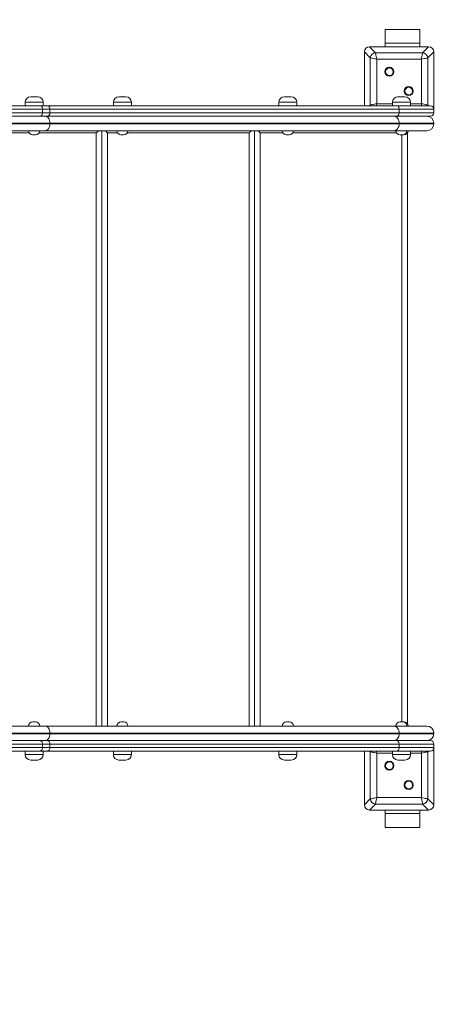
# Model space of a CAD drawing. Units: millimetres. Extents: x 14 to 182, y 38 to 243.
# Drawn here: x 101 to 110, y 124 to 144 of the extents above; entities that cross this region are included whole.
import ezdxf

# ---------------------------------------------------------------- set-up
doc = ezdxf.new("R2010")
doc.units = ezdxf.units.MM
doc.styles.add('SLDTEXTSTYLE0', font='TXT', dxfattribs={"width": 0.663})
doc.dimstyles.new('SLDDIMSTYLE0', dxfattribs={"dimtxt": 4, "dimasz": 3.302, "dimexe": 0, "dimexo": 0.0625, "dimgap": 1, "dimtad": 1, "dimtoh": 1, "dimlfac": 70, "dimrnd": 1e-09, "dimzin": 12, "dimdsep": 46, "dimtxsty": 'SLDTEXTSTYLE0', "dimsah": 1, "dimcen": 0.09, "dimadec": 0, "dimazin": 0, "dimtfac": 1, "dimtofl": 0, "dimtmove": 0, "dimatfit": 3, "dimfxl": 0, "dimfrac": 2, "dimtolj": 1, "dimtzin": 12, "dimarcsym": 0})

# ---------------------------------------------------------------- blocks, each defined once
blk = doc.blocks.new('*D5')
at = {"color": 7, "linetype": 'Continuous', "lineweight": 0}
for p, q in [((91.181, 144.059), (45.98, 144.059)), ((46.98, 75.217), (46.98, 144.059)), ((121.054, 75.217), (45.98, 75.217))]:
    blk.add_line(p, q, dxfattribs=at)
for points in [[(46.98, 144.059), (46.472, 140.757), (47.488, 140.757)], [(46.98, 75.217), (47.488, 78.519), (46.472, 78.519)]]:
    blk.add_solid(points, dxfattribs=at)
at = {"color": 7, "linetype": 'Continuous', "lineweight": 0, "insert": (41.824, 104.797), "char_height": 4, "attachment_point": 1, "rotation": 90, "style": 'SLDTEXTSTYLE0'}
blk.add_mtext('4820', dxfattribs=at)

msp = doc.modelspace()

# ---------------------------------------------------------------- linework, layer by layer
at = {"color": 7, "linetype": 'Continuous', "lineweight": 15}
for p, q in [((108.78218, 143.85949), (109.49647, 143.85949)), ((108.78218, 143.57378), (108.78218, 143.85949)), ((109.49647, 143.57378), (109.49647, 143.85949)), ((108.78218, 143.57378), (109.49647, 143.57378)), ((108.78218, 143.50235), (108.78218, 143.57378)), ((109.49647, 143.50235), (109.49647, 143.57378)), ((108.47539, 143.27318), (108.35361, 143.39496)), ((108.35361, 143.39496), (108.35361, 142.28807)), ((108.35361, 143.38807), (108.35361, 142.90235)), ((108.46101, 143.50235), (108.58278, 143.38058)), ((109.67479, 143.50235), (108.46101, 143.50235)), ((108.95361, 143.50235), (108.4679, 143.50235)), ((108.58278, 143.38058), (109.55302, 143.38058)), ((109.6679, 143.50235), (109.18218, 143.50235)), ((109.55302, 143.38058), (109.67479, 143.50235)), ((109.78218, 143.39496), (109.66041, 143.27318)), ((109.78218, 142.21664), (109.78218, 143.39496)), ((109.78218, 142.90235), (109.78218, 143.38807)), ((108.47539, 142.30295), (108.47539, 143.27318)), ((109.52617, 143.24634), (108.60963, 143.24634)), ((108.60963, 143.24634), (108.60963, 142.3298)), ((109.52617, 142.3298), (109.52617, 143.24634)), ((109.66041, 143.27318), (109.66041, 142.30295)), ((108.35361, 142.67378), (108.35361, 142.28807)), ((109.78218, 142.21664), (109.78218, 142.67378)), ((101.37595, 142.35949), (101.37595, 142.28807)), ((101.49024, 142.47378), (101.63309, 142.47378)), ((101.74738, 142.28807), (101.74738, 142.35949)), ((103.18971, 142.35949), (103.18971, 142.28807)), ((103.304, 142.47378), (103.44686, 142.47378)), ((103.56114, 142.28807), (103.56114, 142.35949)), ((106.59365, 142.35949), (106.59365, 142.28807)), ((106.70793, 142.47378), (106.85079, 142.47378)), ((106.96508, 142.28807), (106.96508, 142.35949)), ((108.93054, 142.35949), (108.93054, 142.28807)), ((109.04482, 142.47378), (109.18768, 142.47378)), ((109.30196, 142.28807), (109.30196, 142.35949)), ((101.05361, 142.28807), (101.68239, 142.28807)), ((101.68239, 142.28807), (101.83281, 142.28807)), ((101.73083, 142.21664), (101.73083, 142.14521)), ((101.88643, 142.21664), (101.73083, 142.21664)), ((101.73083, 142.14521), (101.88643, 142.14521)), ((101.83281, 142.28807), (109.01631, 142.28807)), ((101.88643, 142.21664), (101.88643, 142.14521)), ((109.06994, 142.21664), (101.88643, 142.21664)), ((101.88643, 142.14521), (109.06994, 142.14521)), ((109.01631, 142.28807), (109.71075, 142.28807)), ((109.06994, 142.14521), (109.06994, 142.21664)), ((109.78218, 142.21664), (109.06994, 142.21664)), ((109.06994, 142.14521), (109.78218, 142.14521)), ((109.78218, 142.14521), (109.78218, 142.21664)), ((101.05361, 142.07378), (101.35823, 142.07378)), ((101.68239, 142.07378), (101.35823, 142.07378)), ((101.83281, 142.07378), (101.68239, 142.07378)), ((109.01631, 142.07378), (101.83281, 142.07378)), ((101.88643, 141.93092), (101.88643, 141.91664)), ((109.06994, 141.93092), (101.88643, 141.93092)), ((101.88643, 141.91664), (109.06994, 141.91664)), ((109.71075, 142.07378), (109.01631, 142.07378)), ((109.06994, 141.93092), (109.06994, 141.91664)), ((109.78218, 141.93092), (109.06994, 141.93092)), ((109.06994, 141.91664), (109.78218, 141.91664)), ((109.78218, 141.93092), (109.78218, 141.91664)), ((101.77918, 141.77378), (101.05361, 141.77378)), ((108.96269, 141.77378), (101.77918, 141.77378)), ((102.95392, 141.77378), (102.95392, 129.51664)), ((106.0252, 141.77378), (105.98234, 141.73092)), ((106.09663, 141.77378), (106.09663, 129.51664)), ((109.63933, 141.77378), (108.96269, 141.77378)), ((109.23933, 141.7264), (109.23933, 129.56402)), ((101.59024, 141.68807), (101.53309, 141.68807)), ((103.404, 141.68807), (103.34686, 141.68807)), ((106.80794, 141.68807), (106.75079, 141.68807)), ((109.14482, 141.68807), (109.08768, 141.68807)), ((109.1679, 141.68807), (109.14482, 141.68807)), ((101.53309, 129.60235), (101.59024, 129.60235)), ((103.34686, 129.60235), (103.404, 129.60235)), ((106.75079, 129.60235), (106.80794, 129.60235)), ((109.08768, 129.60235), (109.14482, 129.60235)), ((109.14482, 129.60235), (109.1679, 129.60235)), ((101.77918, 129.51664), (101.05361, 129.51664)), ((108.96269, 129.51664), (101.77918, 129.51664)), ((101.88643, 129.35949), (101.88643, 129.37378)), ((101.88643, 129.37378), (109.06994, 129.37378)), ((109.06994, 129.35949), (101.88643, 129.35949)), ((109.63933, 129.51664), (108.96269, 129.51664)), ((109.06994, 129.35949), (109.06994, 129.37378)), ((109.06994, 129.37378), (109.78218, 129.37378)), ((109.78218, 129.35949), (109.06994, 129.35949)), ((109.78218, 129.35949), (109.78218, 129.37378)), ((101.05361, 129.21664), (101.35823, 129.21664)), ((101.35823, 129.21664), (101.68239, 129.21664)), ((101.68239, 129.21664), (101.83281, 129.21664)), ((101.73083, 129.14521), (101.73083, 129.07378)), ((101.88643, 129.14521), (101.73083, 129.14521)), ((101.83281, 129.21664), (109.01631, 129.21664)), ((101.88643, 129.14521), (101.88643, 129.07378)), ((109.06994, 129.14521), (101.88643, 129.14521)), ((109.01631, 129.21664), (109.71075, 129.21664)), ((109.06994, 129.07378), (109.06994, 129.14521)), ((109.78218, 129.14521), (109.06994, 129.14521)), ((109.78218, 129.07378), (109.78218, 129.14521)), ((101.68239, 129.00235), (101.05361, 129.00235)), ((101.37595, 129.00235), (101.37595, 128.93092)), ((101.83281, 129.00235), (101.68239, 129.00235)), ((101.73083, 129.07378), (101.88643, 129.07378)), ((101.74738, 128.93092), (101.74738, 129.00235)), ((109.01631, 129.00235), (101.83281, 129.00235)), ((101.88643, 129.07378), (109.06994, 129.07378)), ((103.18971, 129.00235), (103.18971, 128.93092)), ((103.56114, 128.93092), (103.56114, 129.00235)), ((106.59365, 129.00235), (106.59365, 128.93092)), ((106.96508, 128.93092), (106.96508, 129.00235)), ((108.35361, 129.00235), (108.35361, 127.89546)), ((108.35361, 129.00235), (108.35361, 128.61664)), ((108.47539, 128.01723), (108.47539, 128.98747)), ((108.60963, 128.96062), (108.60963, 128.04408)), ((108.93054, 129.00235), (108.93054, 128.93092)), ((109.71075, 129.00235), (109.01631, 129.00235)), ((109.06994, 129.07378), (109.78218, 129.07378)), ((109.30196, 128.93092), (109.30196, 129.00235)), ((109.52617, 128.04408), (109.52617, 128.96062)), ((109.66041, 128.98747), (109.66041, 128.01723)), ((109.78218, 127.89546), (109.78218, 129.07378)), ((109.78218, 128.61664), (109.78218, 129.07378)), ((101.63309, 128.81664), (101.49024, 128.81664)), ((103.44686, 128.81664), (103.304, 128.81664)), ((106.85079, 128.81664), (106.70793, 128.81664)), ((109.18768, 128.81664), (109.04482, 128.81664)), ((108.35361, 128.38807), (108.35361, 127.90235)), ((109.78218, 127.90235), (109.78218, 128.38807)), ((108.35361, 127.89546), (108.47539, 128.01723)), ((108.58278, 127.90984), (108.46101, 127.78807)), ((109.55302, 127.90984), (108.58278, 127.90984)), ((108.60963, 128.04408), (109.52617, 128.04408)), ((109.67479, 127.78807), (109.55302, 127.90984)), ((109.66041, 128.01723), (109.78218, 127.89546)), ((108.46101, 127.78807), (109.67479, 127.78807)), ((108.4679, 127.78807), (108.95361, 127.78807)), ((108.78218, 127.78807), (108.78218, 127.71664)), ((109.49647, 127.71664), (108.78218, 127.71664)), ((108.78218, 127.71664), (108.78218, 127.43092)), ((109.18218, 127.78807), (109.6679, 127.78807)), ((109.49647, 127.78807), (109.49647, 127.71664)), ((109.49647, 127.71664), (109.49647, 127.43092)), ((109.49647, 127.43092), (108.78218, 127.43092))]:
    msp.add_line(p, q, dxfattribs=at)
at = {"color": 8, "linetype": 'Continuous', "lineweight": 15}
for p, q in [((101.74738, 142.35949), (101.37595, 142.35949)), ((103.56114, 142.35949), (103.18971, 142.35949)), ((106.96508, 142.35949), (106.59365, 142.35949)), ((108.4605, 142.28807), (108.47539, 142.30295)), ((108.47539, 142.30295), (108.47815, 142.28807)), ((108.60963, 142.3298), (108.93054, 142.3298)), ((109.30196, 142.35949), (108.93054, 142.35949)), ((109.30196, 142.3298), (109.52617, 142.3298)), ((109.65765, 142.28807), (109.66041, 142.30295)), ((109.66041, 142.30295), (109.67529, 142.28807)), ((101.73083, 142.21664), (101.05361, 142.21664)), ((101.05361, 142.14521), (101.73083, 142.14521)), ((101.88643, 141.93092), (101.05361, 141.93092)), ((101.05361, 141.91664), (101.88643, 141.91664)), ((101.45886, 141.73092), (101.05361, 141.73092)), ((102.83964, 141.73092), (101.66447, 141.73092)), ((102.83964, 129.51664), (102.83964, 141.73092)), ((103.27262, 141.73092), (103.06805, 141.73092)), ((103.06805, 141.73092), (103.06805, 129.51664)), ((105.98234, 141.73092), (103.47823, 141.73092)), ((105.98234, 129.51664), (105.98234, 141.73092)), ((106.67656, 141.73092), (106.21075, 141.73092)), ((106.21075, 141.73092), (106.21075, 129.51664)), ((109.01345, 141.73092), (106.88217, 141.73092)), ((109.12504, 129.60235), (109.12504, 141.68807)), ((101.05361, 129.37378), (101.88643, 129.37378)), ((101.88643, 129.35949), (101.05361, 129.35949)), ((101.73083, 129.14521), (101.05361, 129.14521)), ((101.05361, 129.07378), (101.73083, 129.07378)), ((101.37595, 128.93092), (101.74738, 128.93092)), ((103.18971, 128.93092), (103.56114, 128.93092)), ((106.59365, 128.93092), (106.96508, 128.93092)), ((108.47539, 128.98747), (108.4605, 129.00235)), ((108.47815, 129.00235), (108.47539, 128.98747)), ((108.93054, 128.96062), (108.60963, 128.96062)), ((108.93054, 128.93092), (109.30196, 128.93092)), ((109.52617, 128.96062), (109.30196, 128.96062)), ((109.66041, 128.98747), (109.65765, 129.00235)), ((109.67529, 129.00235), (109.66041, 128.98747))]:
    msp.add_line(p, q, dxfattribs=at)
at = {"color": 7, "linetype": 'Continuous', "lineweight": 15, "flags": 128}
for points in [[(108.58278, 143.38058), (108.58531, 143.36792), (108.58885, 143.35025), (108.59324, 143.32827), (108.59831, 143.30292), (108.60385, 143.27522), (108.60963, 143.24634)], [(109.52617, 143.24634), (109.53194, 143.27522), (109.53748, 143.30292), (109.54255, 143.32827), (109.54695, 143.35025), (109.55048, 143.36792), (109.55302, 143.38058)], [(108.60963, 143.24634), (108.58482, 143.25129), (108.56077, 143.25611), (108.5382, 143.26062), (108.5178, 143.2647), (108.50019, 143.26822), (108.48591, 143.27108), (108.47539, 143.27318)], [(109.66041, 143.27318), (109.64775, 143.27065), (109.63008, 143.26712), (109.60811, 143.26272), (109.58275, 143.25765), (109.55506, 143.25211), (109.52617, 143.24634)], [(108.47539, 142.30295), (108.48591, 142.30505), (108.50019, 142.30791), (108.5178, 142.31143), (108.5382, 142.31551), (108.56077, 142.32002), (108.58482, 142.32483), (108.60963, 142.3298)], [(109.52617, 142.3298), (109.55506, 142.32402), (109.58275, 142.31848), (109.60811, 142.31341), (109.63008, 142.30901), (109.64775, 142.30548), (109.66041, 142.30295)], [(101.73083, 142.21664), (101.7299, 142.23057), (101.72714, 142.24397), (101.72266, 142.25632), (101.71664, 142.26714), (101.7093, 142.27603), (101.70093, 142.28263), (101.69184, 142.28669), (101.68239, 142.28807)], [(101.68239, 142.07378), (101.69184, 142.07515), (101.70093, 142.07922), (101.7093, 142.08582), (101.71664, 142.0947), (101.72266, 142.10552), (101.72714, 142.11787), (101.7299, 142.13127), (101.73083, 142.14521)], [(101.88643, 142.21664), (101.8854, 142.23057), (101.88235, 142.24397), (101.87739, 142.25632), (101.87072, 142.26714), (101.8626, 142.27603), (101.85333, 142.28263), (101.84327, 142.28669), (101.83281, 142.28807)], [(101.83281, 142.07378), (101.84327, 142.07515), (101.85333, 142.07922), (101.8626, 142.08582), (101.87072, 142.0947), (101.87739, 142.10552), (101.88235, 142.11787), (101.8854, 142.13127), (101.88643, 142.14521)], [(109.06994, 142.21664), (109.06891, 142.23057), (109.06585, 142.24397), (109.0609, 142.25632), (109.05423, 142.26714), (109.04611, 142.27603), (109.03683, 142.28263), (109.02677, 142.28669), (109.01631, 142.28807)], [(109.01631, 142.07378), (109.02677, 142.07515), (109.03683, 142.07922), (109.04611, 142.08582), (109.05423, 142.0947), (109.0609, 142.10552), (109.06585, 142.11787), (109.06891, 142.13127), (109.06994, 142.14521)], [(101.77918, 142.07378), (101.80011, 142.07103), (101.82022, 142.0629), (101.83877, 142.0497), (101.85502, 142.03194), (101.86835, 142.01029), (101.87827, 141.98559), (101.88437, 141.95879), (101.88643, 141.93092)], [(101.77918, 141.77378), (101.80011, 141.77653), (101.82022, 141.78465), (101.83877, 141.79785), (101.85502, 141.81562), (101.86835, 141.83727), (101.87827, 141.86197), (101.88437, 141.88877), (101.88643, 141.91664)], [(108.96269, 142.07378), (108.98361, 142.07103), (109.00373, 142.0629), (109.02227, 142.0497), (109.03853, 142.03194), (109.05186, 142.01029), (109.06177, 141.98559), (109.06788, 141.95879), (109.06994, 141.93092)], [(108.96269, 141.77378), (108.98361, 141.77653), (109.00373, 141.78465), (109.02227, 141.79785), (109.03853, 141.81562), (109.05186, 141.83727), (109.06177, 141.86197), (109.06788, 141.88877), (109.06994, 141.91664)], [(102.88249, 141.77378), (102.86193, 141.75322), (102.83964, 141.73092)], [(103.06805, 141.73092), (103.04821, 141.75077), (103.02897, 141.77001), (103.0252, 141.77378)], [(106.21075, 141.73092), (106.19091, 141.75077), (106.17167, 141.77001), (106.1679, 141.77378)], [(101.77918, 129.51664), (101.80011, 129.51389), (101.82022, 129.50576), (101.83877, 129.49256), (101.85502, 129.47479), (101.86835, 129.45315), (101.87827, 129.42845), (101.88437, 129.40165), (101.88643, 129.37378)], [(101.77918, 129.21664), (101.80011, 129.21938), (101.82022, 129.22751), (101.83877, 129.24071), (101.85502, 129.25848), (101.86835, 129.28013), (101.87827, 129.30482), (101.88437, 129.33162), (101.88643, 129.35949)], [(108.96269, 129.51664), (108.98361, 129.51389), (109.00373, 129.50576), (109.02227, 129.49256), (109.03853, 129.47479), (109.05186, 129.45315), (109.06177, 129.42845), (109.06788, 129.40165), (109.06994, 129.37378)], [(108.96269, 129.21664), (108.98361, 129.21938), (109.00373, 129.22751), (109.02227, 129.24071), (109.03853, 129.25848), (109.05186, 129.28013), (109.06177, 129.30482), (109.06788, 129.33162), (109.06994, 129.35949)], [(101.73083, 129.14521), (101.7299, 129.15914), (101.72714, 129.17254), (101.72266, 129.18489), (101.71664, 129.19572), (101.7093, 129.2046), (101.70093, 129.2112), (101.69184, 129.21526), (101.68239, 129.21664)], [(101.88643, 129.14521), (101.8854, 129.15914), (101.88235, 129.17254), (101.87739, 129.18489), (101.87072, 129.19572), (101.8626, 129.2046), (101.85333, 129.2112), (101.84327, 129.21526), (101.83281, 129.21664)], [(109.06994, 129.14521), (109.06891, 129.15914), (109.06585, 129.17254), (109.0609, 129.18489), (109.05423, 129.19572), (109.04611, 129.2046), (109.03683, 129.2112), (109.02677, 129.21526), (109.01631, 129.21664)], [(101.68239, 129.00235), (101.69184, 129.00372), (101.70093, 129.00779), (101.7093, 129.01439), (101.71664, 129.02327), (101.72266, 129.0341), (101.72714, 129.04645), (101.7299, 129.05984), (101.73083, 129.07378)], [(101.83281, 129.00235), (101.84327, 129.00372), (101.85333, 129.00779), (101.8626, 129.01439), (101.87072, 129.02327), (101.87739, 129.0341), (101.88235, 129.04645), (101.8854, 129.05984), (101.88643, 129.07378)], [(108.60963, 128.96062), (108.58482, 128.96558), (108.56077, 128.97039), (108.5382, 128.97491), (108.5178, 128.97898), (108.50019, 128.98251), (108.48591, 128.98536), (108.47539, 128.98747)], [(109.01631, 129.00235), (109.02677, 129.00372), (109.03683, 129.00779), (109.04611, 129.01439), (109.05423, 129.02327), (109.0609, 129.0341), (109.06585, 129.04645), (109.06891, 129.05984), (109.06994, 129.07378)], [(109.66041, 128.98747), (109.64775, 128.98494), (109.63008, 128.9814), (109.60811, 128.97701), (109.58275, 128.97194), (109.55506, 128.9664), (109.52617, 128.96062)], [(108.47539, 128.01723), (108.48591, 128.01934), (108.50019, 128.0222), (108.5178, 128.02572), (108.5382, 128.0298), (108.56077, 128.03431), (108.58482, 128.03912), (108.60963, 128.04408)], [(108.60963, 128.04408), (108.60385, 128.01519), (108.59831, 127.9875), (108.59324, 127.96214), (108.58885, 127.94017), (108.58531, 127.92249), (108.58278, 127.90984)], [(109.52617, 128.04408), (109.55506, 128.0383), (109.58275, 128.03277), (109.60811, 128.02769), (109.63008, 128.0233), (109.64775, 128.01976), (109.66041, 128.01723)], [(109.55302, 127.90984), (109.55091, 127.92036), (109.54805, 127.93465), (109.54453, 127.95226), (109.54045, 127.97265), (109.53594, 127.99522), (109.53113, 128.01927), (109.52617, 128.04408)]]:
    msp.add_lwpolyline(points, dxfattribs=at)
at = {"color": 8, "linetype": 'Continuous', "lineweight": 15, "flags": 128}
for points in [[(108.60963, 142.3298), (108.60385, 142.30091), (108.60128, 142.28807)], [(109.53451, 142.28807), (109.53194, 142.30091), (109.52617, 142.3298)], [(108.60128, 129.00235), (108.60385, 128.98951), (108.60963, 128.96062)], [(109.52617, 128.96062), (109.53194, 128.98951), (109.53451, 129.00235)]]:
    msp.add_lwpolyline(points, dxfattribs=at)
at = {"color": 7, "linetype": 'Continuous', "lineweight": 15}
for centre, radius in [((108.86882, 142.98714), 0.09286), ((108.86882, 142.98714), 0.07857), ((109.26697, 142.58899), 0.09286), ((109.26697, 142.58899), 0.07857), ((108.86882, 128.70142), 0.09286), ((108.86882, 128.70142), 0.07857), ((109.26697, 128.30328), 0.09286), ((109.26697, 128.30328), 0.07857)]:
    msp.add_circle(centre, radius, dxfattribs=at)
for centre, radius, start, end in [((108.599, 143.25697), 0.12467, 97.473923, 172.526077), ((109.5368, 143.25697), 0.12467, 7.473494, 82.525598), ((101.49024, 142.35949), 0.11429, 90, 180), ((101.63309, 142.35949), 0.11429, 0, 90), ((103.304, 142.35949), 0.11429, 90, 180), ((103.44686, 142.35949), 0.11429, 360, 90), ((106.70793, 142.35949), 0.11429, 90, 180), ((106.85079, 142.35949), 0.11429, 0, 90), ((109.04482, 142.35949), 0.11429, 90, 180), ((109.18768, 142.35949), 0.11429, 0, 90), ((109.71075, 142.21664), 0.07143, 0, 90), ((109.71075, 142.14521), 0.07143, 270, 0), ((109.63933, 141.93092), 0.14286, 0, 90), ((109.63933, 141.91664), 0.14286, 270, 0), ((101.53309, 141.77378), 0.08571, 180, 270), ((101.59024, 141.77378), 0.08571, 270, 0), ((103.34686, 141.77378), 0.08571, 180, 270), ((103.404, 141.77378), 0.08571, 270, 0), ((106.75079, 141.77378), 0.08571, 180, 270), ((106.80793, 141.77378), 0.08571, 270, 0), ((109.08768, 141.77378), 0.08571, 180, 270), ((109.14482, 141.77378), 0.08571, 270, 0), ((109.1679, 141.77378), 0.08571, 270, 0), ((101.53309, 129.51664), 0.08571, 90, 180), ((101.59024, 129.51664), 0.08571, 0, 90), ((103.34686, 129.51664), 0.08571, 90, 180), ((103.404, 129.51664), 0.08571, 0, 90), ((106.75079, 129.51664), 0.08571, 90, 180), ((106.80793, 129.51664), 0.08571, 0, 90), ((109.08768, 129.51664), 0.08571, 90, 180), ((109.14482, 129.51664), 0.08571, 0, 90), ((109.1679, 129.51664), 0.08571, 0, 90), ((109.63933, 129.37378), 0.14286, 0, 90), ((109.63933, 129.35949), 0.14286, 270, 0), ((109.71075, 129.14521), 0.07143, 0, 90), ((101.49024, 128.93092), 0.11429, 180, 270), ((101.63309, 128.93092), 0.11429, 270, 0), ((103.304, 128.93092), 0.11429, 180, 270), ((103.44686, 128.93092), 0.11429, 270, 0), ((106.70793, 128.93092), 0.11429, 180, 270), ((106.85079, 128.93092), 0.11429, 270, 0), ((109.04482, 128.93092), 0.11429, 180, 270), ((109.18768, 128.93092), 0.11429, 270, 0), ((109.71075, 129.07378), 0.07143, 270, 0), ((108.599, 128.03345), 0.12467, 187.47495, 262.525959), ((109.5368, 128.03345), 0.12467, 277.474521, 352.525479)]:
    msp.add_arc(centre, radius, start, end, dxfattribs=at)
for centre, major_axis in [((108.47523, 143.38073), (-0.09089, 0.09089)), ((109.66056, 143.38073), (0.09089, 0.09089)), ((108.47523, 127.90969), (-0.09089, -0.09089)), ((109.66056, 127.90969), (0.09089, -0.09089))]:
    msp.add_ellipse(centre, major_axis=major_axis, ratio=0.88912649, start_param=5.55641025, end_param=7.00996036, dxfattribs=at)

# ---------------------------------------------------------------- dimensions: what is measured, and where the dimension line sits
at = {"color": 7, "linetype": 'Continuous', "lineweight": 0}
dim = msp.add_linear_dim(base=(46.97998, 144.05949), p1=(122.05361, 75.21664), p2=(92.18056, 144.05949), angle=90, dimstyle='SLDDIMSTYLE0', dxfattribs=at)
dim.commit()
dim.dimension.update_dxf_attribs({"geometry": '*D5', "text_midpoint": (46.97998, 110.70755), "dimtype": 160})

doc.saveas('drawing.dxf')
